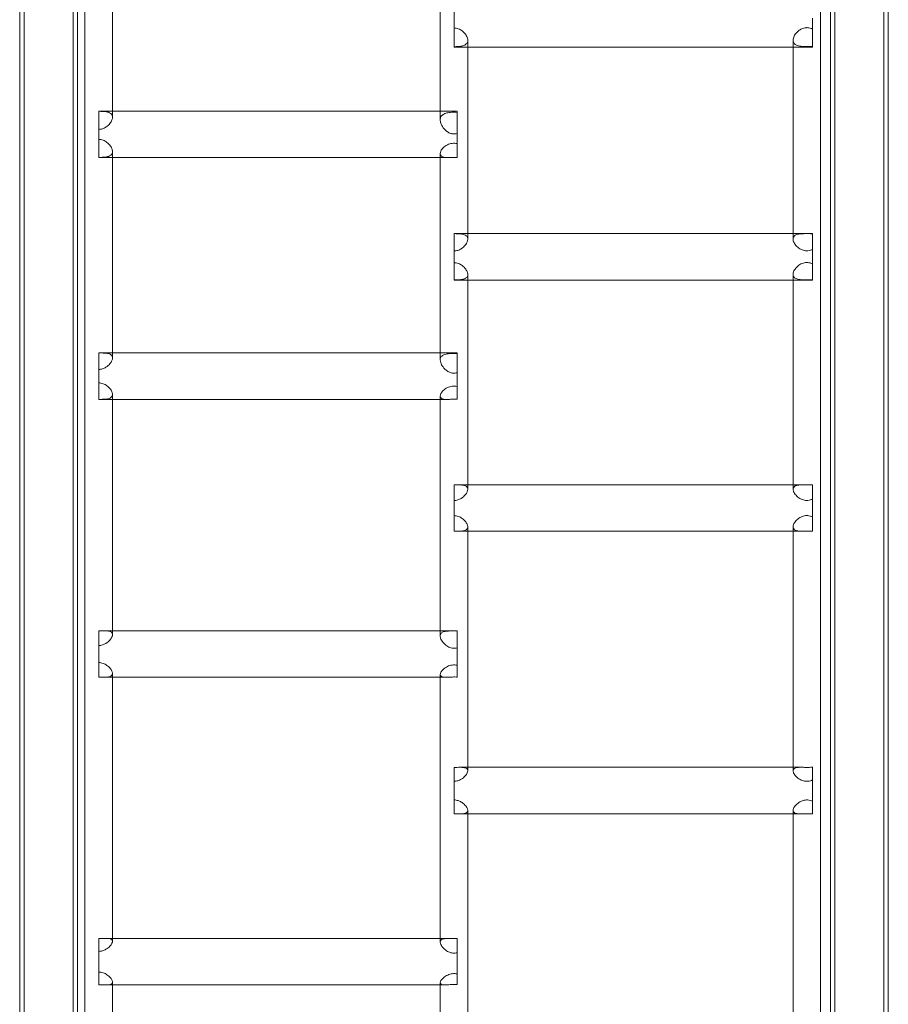
# Model space of a CAD drawing. Units: millimetres. Extents: x -1 to 19999, y -1 to 14499.
# Drawn here: x 10102 to 10732, y 5372 to 6086 of the extents above; entities that cross this region are included whole.
import ezdxf

# ---------------------------------------------------------------- set-up
doc = ezdxf.new("R2010")
doc.units = ezdxf.units.MM
doc.header["$MEASUREMENT"] = 0

msp = doc.modelspace()

# ---------------------------------------------------------------- linework, layer by layer
at = {"color": 0, "linetype": 'Continuous', "lineweight": 0}
for p, q in [((10105.59, 4701.48), (10105.59, 6554.48)), ((10141.09, 6554.48), (10141.09, 4701.48)), ((10693.59, 4701.48), (10693.59, 6554.48)), ((10729.09, 6554.48), (10729.09, 4701.48)), ((10102.34, 4701.48), (10102.34, 6482.57)), ((10144.34, 6482.57), (10144.34, 4701.48)), ((10732.34, 6225.07), (10732.34, 4701.48)), ((10690.34, 4730.08), (10690.34, 6199.54)), ((10417.34, 6066.4), (10417.34, 6086.21)), ((10677.34, 6087.41), (10677.34, 6066.4)), ((10677.34, 6066.4), (10417.34, 6066.4)), ((10159.65, 6019.78), (10159.65, 6019.93)), ((10169.65, 6019.93), (10159.65, 6019.93)), ((10407.34, 6019.93), (10169.65, 6019.93)), ((10419.65, 6019.93), (10407.34, 6019.93)), ((10419.65, 6019.93), (10419.65, 6019.03)), ((10159.65, 5986.23), (10159.65, 6006.69)), ((10419.65, 6003.71), (10419.65, 5986.25)), ((10413.32, 5986.23), (10159.65, 5986.23)), ((10417.34, 5931.06), (10417.34, 5931.14)), ((10427.34, 5931.14), (10417.34, 5931.14)), ((10663.25, 5931.14), (10427.34, 5931.14)), ((10677.34, 5931.14), (10663.25, 5931.14)), ((10677.34, 5931.14), (10677.34, 5930.95)), ((10677.34, 5919.6), (10677.34, 5897.44)), ((10417.34, 5897.44), (10417.34, 5918.5)), ((10677.34, 5897.44), (10417.34, 5897.44)), ((10159.65, 5844.56), (10159.65, 5844.59)), ((10169.65, 5844.59), (10159.65, 5844.59)), ((10407.34, 5844.59), (10169.65, 5844.59)), ((10419.65, 5844.59), (10407.34, 5844.59)), ((10419.65, 5844.59), (10419.65, 5844.18)), ((10159.65, 5810.89), (10159.65, 5832.59)), ((10419.65, 5830.25), (10419.65, 5810.95)), ((10412.23, 5810.89), (10159.65, 5810.89)), ((10417.34, 5748.96), (10417.34, 5748.96)), ((10427.34, 5748.96), (10417.34, 5748.96)), ((10663.25, 5748.96), (10427.34, 5748.96)), ((10677.34, 5748.96), (10663.25, 5748.96)), ((10677.34, 5748.96), (10677.34, 5748.91)), ((10417.34, 5715.26), (10417.34, 5737.56)), ((10677.34, 5738.56), (10677.34, 5715.26)), ((10677.34, 5715.26), (10417.34, 5715.26)), ((10169.65, 5643.12), (10162.26, 5643.12)), ((10407.34, 5643.12), (10169.65, 5643.12)), ((10419.65, 5643.12), (10407.34, 5643.12)), ((10419.65, 5643.12), (10419.65, 5643.02)), ((10159.65, 5609.42), (10159.65, 5632.42)), ((10419.65, 5630.76), (10419.65, 5609.56)), ((10411.26, 5609.42), (10162.49, 5609.42)), ((10427.34, 5544.11), (10421.45, 5544.11)), ((10663.25, 5544.11), (10427.34, 5544.11)), ((10669.19, 5544.11), (10663.25, 5544.11)), ((10677.34, 5544.11), (10677.31, 5544.11)), ((10677.34, 5544.11), (10677.34, 5544.11)), ((10417.34, 5510.45), (10417.34, 5533.98)), ((10677.34, 5534.87), (10677.34, 5510.41)), ((10668.92, 5510.41), (10421.6, 5510.41)), ((10169.65, 5420.03), (10165.12, 5420.03)), ((10407.34, 5420.03), (10169.65, 5420.03)), ((10414.32, 5420.03), (10407.34, 5420.03)), ((10159.65, 5386.44), (10159.65, 5410.66)), ((10419.65, 5409.69), (10419.65, 5386.59)), ((10410.39, 5386.33), (10165.23, 5386.33))]:
    msp.add_line(p, q, dxfattribs=at)
for points, knots in [([(10149.65, 4744.3), (10149.65, 4747.52), (10149.65, 4750.74), (10149.65, 4763.6), (10149.65, 4773.24), (10149.65, 4798.64), (10149.65, 4814.39), (10149.65, 4845.8), (10149.65, 4861.47), (10149.65, 4892.73), (10149.65, 4908.32), (10149.65, 4939.42), (10149.65, 4954.92), (10149.65, 4985.84), (10149.65, 5001.25), (10149.65, 5031.99), (10149.65, 5047.31), (10149.65, 5077.85), (10149.65, 5093.08), (10149.65, 5123.42), (10149.65, 5138.55), (10149.65, 5168.69), (10149.65, 5183.7), (10149.65, 5213.63), (10149.65, 5228.53), (10149.65, 5258.24), (10149.65, 5273.03), (10149.65, 5302.5), (10149.65, 5317.18), (10149.65, 5346.41), (10149.65, 5360.97), (10149.65, 5389.95), (10149.65, 5404.38), (10149.65, 5433.12), (10149.65, 5447.42), (10149.65, 5475.89), (10149.65, 5490.06), (10149.65, 5518.26), (10149.65, 5532.29), (10149.65, 5560.22), (10149.65, 5574.11), (10149.65, 5601.75), (10149.65, 5615.5), (10149.65, 5642.86), (10149.65, 5656.46), (10149.65, 5683.51), (10149.65, 5696.96), (10149.65, 5723.71), (10149.65, 5737.01), (10149.65, 5763.44), (10149.65, 5776.58), (10149.65, 5802.7), (10149.65, 5815.67), (10149.65, 5841.46), (10149.65, 5854.27), (10149.65, 5879.73), (10149.65, 5892.37), (10149.65, 5917.49), (10149.65, 5929.96), (10149.65, 5954.73), (10149.65, 5967.03), (10149.65, 5991.45), (10149.65, 6003.57), (10149.65, 6027.62), (10149.65, 6039.56), (10149.65, 6063.25), (10149.65, 6075.01), (10149.65, 6098.33), (10149.65, 6109.89), (10149.65, 6132.83), (10149.65, 6144.21), (10149.65, 6166.76), (10149.65, 6177.95), (10149.65, 6200.11), (10149.65, 6211.1), (10149.65, 6232.87), (10149.65, 6243.65), (10149.65, 6265.02), (10149.65, 6275.6), (10149.65, 6296.57), (10149.65, 6306.94), (10149.65, 6327.49), (10149.65, 6337.66), (10149.65, 6357.79), (10149.65, 6367.75), (10149.65, 6387.45), (10149.65, 6397.2), (10149.65, 6416.48), (10149.65, 6426.01), (10149.65, 6444.85), (10149.65, 6454.16), (10149.65, 6469.82), (10149.65, 6476.22), (10149.65, 6482.57)], [0, 0, 0, 0, 10.000014, 10.000014, 40.000382, 40.000382, 89.220037, 89.220037, 138.439012, 138.439012, 187.657986, 187.657986, 236.876961, 236.876961, 286.095935, 286.095935, 335.31491, 335.31491, 384.533884, 384.533884, 433.752859, 433.752859, 482.971833, 482.971833, 532.190808, 532.190808, 581.409782, 581.409782, 630.628757, 630.628757, 679.847731, 679.847731, 729.066705, 729.066705, 778.28568, 778.28568, 827.504654, 827.504654, 876.723629, 876.723629, 925.942603, 925.942603, 975.161578, 975.161578, 1024.380552, 1024.380552, 1073.599527, 1073.599527, 1122.818501, 1122.818501, 1172.037476, 1172.037476, 1221.25645, 1221.25645, 1270.475425, 1270.475425, 1319.694399, 1319.694399, 1368.913374, 1368.913374, 1418.132348, 1418.132348, 1467.351323, 1467.351323, 1516.570297, 1516.570297, 1565.789272, 1565.789272, 1615.008246, 1615.008246, 1664.22722, 1664.22722, 1713.446195, 1713.446195, 1762.665169, 1762.665169, 1811.884144, 1811.884144, 1861.103118, 1861.103118, 1910.322093, 1910.322093, 1959.541067, 1959.541067, 2008.760042, 2008.760042, 2057.979016, 2057.979016, 2107.197991, 2107.197991, 2156.416965, 2156.416965, 2190.94894, 2190.94894, 2190.94894, 2190.94894]), ([(10683.25, 6195.08), (10683.25, 6184.22), (10683.25, 6173.26), (10683.25, 6150.99), (10683.25, 6139.68), (10683.25, 6116.88), (10683.25, 6105.38), (10683.25, 6082.19), (10683.25, 6070.5), (10683.25, 6046.94), (10683.25, 6035.07), (10683.25, 6011.14), (10683.25, 5999.08), (10683.25, 5974.79), (10683.25, 5962.56), (10683.25, 5937.91), (10683.25, 5925.5), (10683.25, 5900.5), (10683.25, 5887.92), (10683.25, 5862.58), (10683.25, 5849.83), (10683.25, 5824.16), (10683.25, 5811.24), (10683.25, 5785.23), (10683.25, 5772.15), (10683.25, 5745.83), (10683.25, 5732.59), (10683.25, 5705.95), (10683.25, 5692.55), (10683.25, 5665.61), (10683.25, 5652.06), (10683.25, 5624.81), (10683.25, 5611.11), (10683.25, 5583.57), (10683.25, 5569.73), (10683.25, 5541.9), (10683.25, 5527.92), (10683.25, 5499.81), (10683.25, 5485.69), (10683.25, 5457.31), (10683.25, 5443.05), (10683.25, 5414.41), (10683.25, 5400.03), (10683.25, 5371.13), (10683.25, 5356.62), (10683.25, 5327.47), (10683.25, 5312.83), (10683.25, 5283.45), (10683.25, 5268.69), (10683.25, 5239.07), (10683.25, 5224.2), (10683.25, 5194.36), (10683.25, 5179.38), (10683.25, 5149.31), (10683.25, 5134.23), (10683.25, 5103.95), (10683.25, 5088.77), (10683.25, 5058.29), (10683.25, 5043), (10683.25, 5012.33), (10683.25, 4996.95), (10683.25, 4966.1), (10683.25, 4950.62), (10683.25, 4919.59), (10683.25, 4904.03), (10683.25, 4872.83), (10683.25, 4857.19), (10683.25, 4825.82), (10683.25, 4810.1), (10683.25, 4777.71), (10683.25, 4761.03), (10683.25, 4744.31)], [582.090297, 582.090297, 582.090297, 582.090297, 630.628757, 630.628757, 679.847731, 679.847731, 729.066705, 729.066705, 778.28568, 778.28568, 827.504654, 827.504654, 876.723629, 876.723629, 925.942603, 925.942603, 975.161578, 975.161578, 1024.380552, 1024.380552, 1073.599527, 1073.599527, 1122.818501, 1122.818501, 1172.037476, 1172.037476, 1221.25645, 1221.25645, 1270.475425, 1270.475425, 1319.694399, 1319.694399, 1368.913374, 1368.913374, 1418.132348, 1418.132348, 1467.351323, 1467.351323, 1516.570297, 1516.570297, 1565.789272, 1565.789272, 1615.008246, 1615.008246, 1664.22722, 1664.22722, 1713.446195, 1713.446195, 1762.665169, 1762.665169, 1811.884144, 1811.884144, 1861.103118, 1861.103118, 1910.322093, 1910.322093, 1959.541067, 1959.541067, 2008.760042, 2008.760042, 2057.979016, 2057.979016, 2107.197991, 2107.197991, 2156.416965, 2156.416965, 2205.63594, 2205.63594, 2254.854914, 2254.854914, 2306.821603, 2306.821603, 2306.821603, 2306.821603]), ([(10169.65, 6154.9), (10169.65, 6154.39), (10169.65, 6153.88), (10169.65, 6146.48), (10169.65, 6139.56), (10169.65, 6121.2), (10169.65, 6109.7), (10169.65, 6086.5), (10169.65, 6074.81), (10169.65, 6051.24), (10169.65, 6039.36), (10169.65, 6023.43), (10169.65, 6019.45), (10169.65, 6015.47)], [7.760128, 7.760128, 7.760128, 7.760128, 10.000014, 10.000014, 40.000382, 40.000382, 89.220037, 89.220037, 138.439012, 138.439012, 187.657986, 187.657986, 203.965175, 203.965175, 203.965175, 203.965175]), ([(10407.34, 6013.58), (10407.34, 6016.02), (10407.34, 6018.45), (10407.34, 6028.18), (10407.34, 6035.45), (10407.34, 6054.54), (10407.34, 6066.3), (10407.34, 6089.65), (10407.34, 6101.23), (10407.34, 6124.21), (10407.34, 6135.6), (10407.34, 6149.57), (10407.34, 6152.24), (10407.34, 6154.9)], [0, 0, 0, 0, 10.000014, 10.000014, 40.000382, 40.000382, 89.220037, 89.220037, 138.439012, 138.439012, 187.657986, 187.657986, 199.322587, 199.322587, 199.322587, 199.322587]), ([(10417.34, 6066.64), (10418.46, 6066.64), (10419.55, 6066.67), (10421.75, 6066.85), (10422.82, 6067.01), (10424.77, 6067.57), (10425.62, 6067.99), (10426.77, 6069.09), (10427.12, 6069.72), (10427.4, 6071.17), (10427.35, 6071.95), (10426.87, 6073.63), (10426.44, 6074.51), (10425.18, 6076.35), (10424.31, 6077.28), (10422.45, 6078.71), (10421.5, 6079.26), (10419.47, 6080.01), (10418.42, 6080.22), (10417.34, 6080.22)], [0, 0, 0, 0, 3.35388, 3.35388, 7.116216, 7.116216, 11.217301, 11.217301, 14.705484, 14.705484, 17.946798, 17.946798, 21.319327, 21.319327, 25.234823, 25.234823, 28.520295, 28.520295, 31.755821, 31.755821, 31.755821, 31.755821]), ([(10677.34, 6079.43), (10676.27, 6079.97), (10675.12, 6080.32), (10673.69, 6080.43), (10673.47, 6080.44), (10673.12, 6080.44), (10673, 6080.43), (10672.76, 6080.42), (10672.63, 6080.42), (10672.26, 6080.38), (10672.02, 6080.35), (10671.28, 6080.22), (10670.8, 6080.1), (10669.38, 6079.6), (10668.48, 6079.12), (10666.55, 6077.74), (10665.59, 6076.76), (10664.2, 6074.79), (10663.72, 6073.83), (10663.32, 6072.37), (10663.25, 6071.86), (10663.25, 6071.38)], [0, 0, 0, 0, 3.598226, 3.598226, 4.271404, 4.271404, 4.635949, 4.635949, 5.006337, 5.006337, 5.747007, 5.747007, 7.238938, 7.238938, 10.271523, 10.271523, 14.422666, 14.422666, 18.055141, 18.055141, 20.087108, 20.087108, 20.087108, 20.087108]), ([(10663.25, 6071.38), (10663.25, 6071.09), (10663.27, 6070.8), (10663.48, 6069.82), (10663.81, 6069.22), (10664.85, 6068.16), (10665.6, 6067.75), (10667.48, 6067.11), (10668.65, 6066.92), (10671.03, 6066.71), (10672.19, 6066.67), (10674.06, 6066.68), (10674.74, 6066.7), (10676.07, 6066.76), (10676.72, 6066.81), (10677.34, 6066.89)], [20.087108, 20.087108, 20.087108, 20.087108, 21.347103, 21.347103, 24.607642, 24.607642, 28.318069, 28.318069, 32.440227, 32.440227, 35.977969, 35.977969, 38.021138, 38.021138, 40.085741, 40.085741, 40.085741, 40.085741]), ([(10427.34, 6066.4), (10427.34, 6065.64), (10427.34, 6064.87), (10427.34, 6056.95), (10427.34, 6049.75), (10427.34, 6030.66), (10427.34, 6018.71), (10427.34, 5994.62), (10427.34, 5982.48), (10427.34, 5958.04), (10427.34, 5945.72), (10427.34, 5931.25), (10427.34, 5929.17), (10427.34, 5927.08)], [6.795707, 6.795707, 6.795707, 6.795707, 10.000014, 10.000014, 40.000382, 40.000382, 89.220037, 89.220037, 138.439012, 138.439012, 187.657986, 187.657986, 195.905827, 195.905827, 195.905827, 195.905827]), ([(10663.25, 5927.16), (10663.25, 5929.69), (10663.25, 5932.21), (10663.25, 5942.29), (10663.25, 5949.81), (10663.25, 5969.59), (10663.25, 5981.79), (10663.25, 6006.01), (10663.25, 6018.04), (10663.25, 6041.89), (10663.25, 6053.73), (10663.25, 6065.79), (10663.25, 6066.09), (10663.25, 6066.4)], [0, 0, 0, 0, 10.000014, 10.000014, 40.000382, 40.000382, 89.220037, 89.220037, 138.439012, 138.439012, 187.657986, 187.657986, 188.947224, 188.947224, 188.947224, 188.947224]), ([(10159.65, 6019.78), (10159.89, 6019.78), (10160.14, 6019.78), (10161.5, 6019.76), (10162.58, 6019.72), (10164.76, 6019.52), (10165.81, 6019.34), (10167.62, 6018.73), (10168.36, 6018.29), (10169.32, 6017.16), (10169.58, 6016.53), (10169.64, 6015.68), (10169.65, 6015.57), (10169.65, 6015.47)], [0, 0, 0, 0, 0.738599, 0.738599, 4.110658, 4.110658, 8.011208, 8.011208, 11.990407, 11.990407, 15.396972, 15.396972, 15.873319, 15.873319, 15.873319, 15.873319]), ([(10407.34, 6013.58), (10407.34, 6013.73), (10407.34, 6013.88), (10407.42, 6014.85), (10407.67, 6015.57), (10408.54, 6016.85), (10409.16, 6017.37), (10410.81, 6018.26), (10411.87, 6018.57), (10413.55, 6018.87), (10414.08, 6018.95), (10415.44, 6019.08), (10416.28, 6019.12), (10417.98, 6019.13), (10418.82, 6019.1), (10419.65, 6019.03)], [18.17109, 18.17109, 18.17109, 18.17109, 18.73043, 18.73043, 21.763971, 21.763971, 24.999463, 24.999463, 28.689266, 28.689266, 30.294933, 30.294933, 32.696923, 32.696923, 35.097788, 35.097788, 35.097788, 35.097788]), ([(10169.65, 6015.47), (10169.65, 6014.85), (10169.51, 6014.18), (10168.93, 6012.63), (10168.42, 6011.75), (10166.98, 6009.95), (10166.01, 6009.05), (10164.13, 6007.82), (10163.28, 6007.41), (10161.5, 6006.84), (10160.58, 6006.69), (10159.65, 6006.69)], [15.873319, 15.873319, 15.873319, 15.873319, 18.618939, 18.618939, 22.071428, 22.071428, 26.093267, 26.093267, 28.935107, 28.935107, 31.736965, 31.736965, 31.736965, 31.736965]), ([(10419.65, 6003.71), (10419.44, 6003.64), (10419.23, 6003.58), (10418.47, 6003.4), (10417.91, 6003.33), (10417.23, 6003.33), (10417.13, 6003.34), (10416.92, 6003.34), (10416.82, 6003.35), (10416.5, 6003.38), (10416.3, 6003.41), (10415.67, 6003.51), (10415.26, 6003.62), (10414.04, 6004.05), (10413.26, 6004.46), (10411.42, 6005.74), (10410.39, 6006.75), (10408.74, 6008.95), (10408.12, 6010.11), (10407.48, 6012.06), (10407.34, 6012.84), (10407.34, 6013.58)], [0, 0, 0, 0, 0.648793, 0.648793, 2.355489, 2.355489, 2.666992, 2.666992, 2.980153, 2.980153, 3.608166, 3.608166, 4.879566, 4.879566, 7.500342, 7.500342, 11.607995, 11.607995, 15.490772, 15.490772, 18.17109, 18.17109, 18.17109, 18.17109]), ([(10159.65, 5986.37), (10160.76, 5986.37), (10161.86, 5986.39), (10164.06, 5986.54), (10165.13, 5986.67), (10167.08, 5987.16), (10167.93, 5987.54), (10169.08, 5988.57), (10169.43, 5989.16), (10169.71, 5990.55), (10169.66, 5991.29), (10169.18, 5992.92), (10168.75, 5993.78), (10167.49, 5995.58), (10166.62, 5996.49), (10164.76, 5997.91), (10163.81, 5998.45), (10161.78, 5999.2), (10160.72, 5999.4), (10159.65, 5999.4)], [0, 0, 0, 0, 3.35388, 3.35388, 7.116216, 7.116216, 11.217301, 11.217301, 14.705484, 14.705484, 17.946798, 17.946798, 21.319327, 21.319327, 25.234823, 25.234823, 28.520295, 28.520295, 31.755821, 31.755821, 31.755821, 31.755821]), ([(10419.65, 5996.36), (10418.47, 5996.63), (10417.26, 5996.7), (10414.83, 5996.39), (10413.65, 5996.01), (10411.41, 5994.9), (10410.38, 5994.14), (10408.79, 5992.54), (10408.2, 5991.73), (10407.5, 5990.27), (10407.34, 5989.64), (10407.34, 5989.08)], [0, 0, 0, 0, 3.636372, 3.636372, 7.35023, 7.35023, 11.344789, 11.344789, 14.952013, 14.952013, 18.010152, 18.010152, 18.010152, 18.010152]), ([(10169.65, 5986.23), (10169.65, 5985.22), (10169.65, 5984.22), (10169.65, 5975.78), (10169.65, 5968.32), (10169.65, 5948.53), (10169.65, 5936.14), (10169.65, 5911.2), (10169.65, 5898.64), (10169.65, 5873.35), (10169.65, 5860.62), (10169.65, 5845.53), (10169.65, 5843.25), (10169.65, 5840.96)], [5.935264, 5.935264, 5.935264, 5.935264, 10.000014, 10.000014, 40.000382, 40.000382, 89.220037, 89.220037, 138.439012, 138.439012, 187.657986, 187.657986, 196.418804, 196.418804, 196.418804, 196.418804]), ([(10407.34, 5989.08), (10407.34, 5989.03), (10407.34, 5988.98), (10407.37, 5988.32), (10407.6, 5987.83), (10408.42, 5986.98), (10409.08, 5986.68), (10410.85, 5986.28), (10412.02, 5986.23), (10413.3, 5986.23), (10413.31, 5986.23), (10413.32, 5986.23)], [18.010152, 18.010152, 18.010152, 18.010152, 18.281006, 18.281006, 21.629651, 21.629651, 25.534999, 25.534999, 30.25644, 30.25644, 30.287087, 30.287087, 30.287087, 30.287087]), ([(10407.34, 5839.53), (10407.34, 5842.13), (10407.34, 5844.74), (10407.34, 5855.13), (10407.34, 5862.89), (10407.34, 5883.31), (10407.34, 5895.91), (10407.34, 5920.94), (10407.34, 5933.37), (10407.34, 5958.05), (10407.34, 5970.31), (10407.34, 5983.73), (10407.34, 5984.98), (10407.34, 5986.23)], [0, 0, 0, 0, 10.000014, 10.000014, 40.000382, 40.000382, 89.220037, 89.220037, 138.439012, 138.439012, 187.657986, 187.657986, 192.729346, 192.729346, 192.729346, 192.729346]), ([(10413.32, 5986.23), (10414.28, 5986.23), (10415.32, 5986.25), (10416.96, 5986.27), (10417.5, 5986.27), (10418.59, 5986.26), (10419.12, 5986.25), (10419.65, 5986.25)], [30.287087, 30.287087, 30.287087, 30.287087, 33.829167, 33.829167, 35.564909, 35.564909, 37.316267, 37.316267, 37.316267, 37.316267]), ([(10417.34, 5931.06), (10417.58, 5931.06), (10417.83, 5931.06), (10419.19, 5931.05), (10420.27, 5931.02), (10422.45, 5930.86), (10423.5, 5930.7), (10425.31, 5930.16), (10426.05, 5929.76), (10427.01, 5928.7), (10427.27, 5928.1), (10427.33, 5927.29), (10427.34, 5927.19), (10427.34, 5927.08)], [0, 0, 0, 0, 0.738599, 0.738599, 4.110658, 4.110658, 8.011208, 8.011208, 11.990407, 11.990407, 15.396972, 15.396972, 15.873319, 15.873319, 15.873319, 15.873319]), ([(10427.34, 5927.08), (10427.34, 5926.49), (10427.2, 5925.85), (10426.62, 5924.34), (10426.11, 5923.48), (10424.67, 5921.72), (10423.7, 5920.83), (10421.82, 5919.62), (10420.97, 5919.21), (10419.19, 5918.65), (10418.27, 5918.5), (10417.34, 5918.5)], [15.873319, 15.873319, 15.873319, 15.873319, 18.618939, 18.618939, 22.071428, 22.071428, 26.093267, 26.093267, 28.935107, 28.935107, 31.736965, 31.736965, 31.736965, 31.736965]), ([(10663.25, 5927.16), (10663.25, 5927.62), (10663.33, 5928.04), (10663.74, 5929.02), (10664.18, 5929.49), (10665.46, 5930.29), (10666.34, 5930.56), (10668.4, 5930.92), (10669.58, 5931), (10671.95, 5931.07), (10673.08, 5931.08), (10675.31, 5931.06), (10676.36, 5931.03), (10677.34, 5930.95)], [20.090222, 20.090222, 20.090222, 20.090222, 22.23186, 22.23186, 25.613357, 25.613357, 29.548452, 29.548452, 33.512195, 33.512195, 36.932208, 36.932208, 40.230235, 40.230235, 40.230235, 40.230235]), ([(10677.34, 5919.6), (10677.1, 5919.49), (10676.86, 5919.38), (10675.52, 5918.86), (10674.37, 5918.63), (10672.06, 5918.65), (10670.96, 5918.87), (10668.75, 5919.72), (10667.68, 5920.38), (10665.75, 5921.99), (10664.91, 5922.96), (10663.78, 5924.8), (10663.44, 5925.64), (10663.27, 5926.69), (10663.25, 5926.93), (10663.25, 5927.16)], [0, 0, 0, 0, 0.789071, 0.789071, 4.336418, 4.336418, 7.701618, 7.701618, 11.476769, 11.476769, 15.53961, 15.53961, 19.001913, 19.001913, 20.090222, 20.090222, 20.090222, 20.090222]), ([(10417.34, 5897.51), (10418.46, 5897.51), (10419.55, 5897.53), (10421.75, 5897.64), (10422.82, 5897.75), (10424.77, 5898.18), (10425.62, 5898.52), (10426.77, 5899.48), (10427.12, 5900.03), (10427.4, 5901.35), (10427.35, 5902.07), (10426.87, 5903.65), (10426.44, 5904.48), (10425.18, 5906.24), (10424.31, 5907.14), (10422.45, 5908.53), (10421.5, 5909.07), (10419.47, 5909.81), (10418.42, 5910.01), (10417.34, 5910.01)], [0, 0, 0, 0, 3.35388, 3.35388, 7.116216, 7.116216, 11.217301, 11.217301, 14.705484, 14.705484, 17.946798, 17.946798, 21.319327, 21.319327, 25.234823, 25.234823, 28.520295, 28.520295, 31.755821, 31.755821, 31.755821, 31.755821]), ([(10677.34, 5909.16), (10676.27, 5909.69), (10675.11, 5910.03), (10672.8, 5910.2), (10671.71, 5910.07), (10669.5, 5909.4), (10668.43, 5908.84), (10666.38, 5907.36), (10665.44, 5906.4), (10664.1, 5904.51), (10663.65, 5903.61), (10663.3, 5902.32), (10663.25, 5901.9), (10663.25, 5901.51)], [0, 0, 0, 0, 3.605714, 3.605714, 6.929834, 6.929834, 10.536011, 10.536011, 14.704232, 14.704232, 18.300872, 18.300872, 20.126679, 20.126679, 20.126679, 20.126679]), ([(10427.34, 5897.44), (10427.34, 5896.22), (10427.34, 5895), (10427.34, 5886.11), (10427.34, 5878.4), (10427.34, 5857.99), (10427.34, 5845.22), (10427.34, 5819.51), (10427.34, 5806.57), (10427.34, 5780.54), (10427.34, 5767.44), (10427.34, 5751.42), (10427.34, 5748.57), (10427.34, 5745.71)], [5.218467, 5.218467, 5.218467, 5.218467, 10.000014, 10.000014, 40.000382, 40.000382, 89.220037, 89.220037, 138.439012, 138.439012, 187.657986, 187.657986, 198.289956, 198.289956, 198.289956, 198.289956]), ([(10663.25, 5901.51), (10663.25, 5901.19), (10663.28, 5900.9), (10663.53, 5899.98), (10663.88, 5899.46), (10664.97, 5898.57), (10665.75, 5898.25), (10667.67, 5897.78), (10668.85, 5897.66), (10671.23, 5897.54), (10672.38, 5897.52), (10674.21, 5897.53), (10674.86, 5897.54), (10676.13, 5897.58), (10676.75, 5897.61), (10677.34, 5897.66)], [20.126679, 20.126679, 20.126679, 20.126679, 21.578257, 21.578257, 24.863359, 24.863359, 28.623862, 28.623862, 32.72537, 32.72537, 36.240758, 36.240758, 38.196783, 38.196783, 40.173801, 40.173801, 40.173801, 40.173801]), ([(10663.25, 5745.74), (10663.25, 5748.43), (10663.25, 5751.11), (10663.25, 5761.82), (10663.25, 5769.83), (10663.25, 5790.89), (10663.25, 5803.9), (10663.25, 5829.74), (10663.25, 5842.58), (10663.25, 5868.09), (10663.25, 5880.77), (10663.25, 5894.72), (10663.25, 5896.08), (10663.25, 5897.44)], [0, 0, 0, 0, 10.000014, 10.000014, 40.000382, 40.000382, 89.220037, 89.220037, 138.439012, 138.439012, 187.657986, 187.657986, 192.984638, 192.984638, 192.984638, 192.984638]), ([(10159.65, 5844.56), (10159.89, 5844.56), (10160.14, 5844.56), (10161.5, 5844.56), (10162.58, 5844.54), (10164.76, 5844.42), (10165.81, 5844.3), (10167.62, 5843.83), (10168.36, 5843.47), (10169.32, 5842.49), (10169.58, 5841.93), (10169.64, 5841.15), (10169.65, 5841.06), (10169.65, 5840.96)], [0, 0, 0, 0, 0.738599, 0.738599, 4.110658, 4.110658, 8.011208, 8.011208, 11.990407, 11.990407, 15.396972, 15.396972, 15.873319, 15.873319, 15.873319, 15.873319]), ([(10169.65, 5840.96), (10169.65, 5840.39), (10169.51, 5839.78), (10168.93, 5838.32), (10168.42, 5837.49), (10166.98, 5835.76), (10166.01, 5834.89), (10164.13, 5833.7), (10163.28, 5833.29), (10161.5, 5832.74), (10160.58, 5832.59), (10159.65, 5832.59)], [15.873319, 15.873319, 15.873319, 15.873319, 18.618939, 18.618939, 22.071428, 22.071428, 26.093267, 26.093267, 28.935107, 28.935107, 31.736965, 31.736965, 31.736965, 31.736965]), ([(10407.34, 5839.53), (10407.34, 5839.7), (10407.35, 5839.87), (10407.45, 5840.77), (10407.71, 5841.4), (10408.61, 5842.5), (10409.26, 5842.94), (10410.96, 5843.64), (10412.04, 5843.87), (10414.23, 5844.14), (10415.29, 5844.2), (10417.49, 5844.25), (10418.58, 5844.24), (10419.65, 5844.18)], [18.149667, 18.149667, 18.149667, 18.149667, 18.848387, 18.848387, 21.908194, 21.908194, 25.21866, 25.21866, 28.994691, 28.994691, 32.136034, 32.136034, 35.270113, 35.270113, 35.270113, 35.270113]), ([(10419.65, 5830.25), (10419.43, 5830.18), (10419.22, 5830.12), (10418.45, 5829.95), (10417.9, 5829.89), (10417.23, 5829.89), (10417.12, 5829.89), (10416.91, 5829.9), (10416.8, 5829.91), (10416.47, 5829.94), (10416.26, 5829.97), (10415.61, 5830.08), (10415.18, 5830.19), (10413.92, 5830.63), (10413.11, 5831.05), (10411.25, 5832.33), (10410.23, 5833.32), (10408.63, 5835.42), (10408.04, 5836.49), (10407.46, 5838.23), (10407.34, 5838.9), (10407.34, 5839.53)], [0, 0, 0, 0, 0.670233, 0.670233, 2.352011, 2.352011, 2.675438, 2.675438, 3.000909, 3.000909, 3.653294, 3.653294, 4.972678, 4.972678, 7.684344, 7.684344, 11.813268, 11.813268, 15.621305, 15.621305, 18.149667, 18.149667, 18.149667, 18.149667]), ([(10159.65, 5810.92), (10160.76, 5810.92), (10161.86, 5810.92), (10164.06, 5811), (10165.13, 5811.08), (10167.08, 5811.44), (10167.93, 5811.75), (10169.08, 5812.62), (10169.43, 5813.14), (10169.71, 5814.39), (10169.66, 5815.07), (10169.18, 5816.59), (10168.75, 5817.4), (10167.49, 5819.11), (10166.62, 5819.99), (10164.76, 5821.36), (10163.81, 5821.89), (10161.78, 5822.62), (10160.72, 5822.82), (10159.65, 5822.82)], [0, 0, 0, 0, 3.35388, 3.35388, 7.116216, 7.116216, 11.217301, 11.217301, 14.705484, 14.705484, 17.946798, 17.946798, 21.319327, 21.319327, 25.234823, 25.234823, 28.520295, 28.520295, 31.755821, 31.755821, 31.755821, 31.755821]), ([(10419.65, 5820.3), (10418.47, 5820.57), (10417.25, 5820.64), (10414.83, 5820.33), (10413.66, 5819.96), (10411.44, 5818.87), (10410.41, 5818.13), (10408.8, 5816.58), (10408.21, 5815.8), (10407.5, 5814.41), (10407.34, 5813.81), (10407.34, 5813.29)], [0, 0, 0, 0, 3.656751, 3.656751, 7.329141, 7.329141, 11.328108, 11.328108, 14.965339, 14.965339, 18.032385, 18.032385, 18.032385, 18.032385]), ([(10407.34, 5813.29), (10407.34, 5813.25), (10407.34, 5813.2), (10407.37, 5812.6), (10407.59, 5812.16), (10408.41, 5811.43), (10409.06, 5811.18), (10410.55, 5810.93), (10411.36, 5810.89), (10412.23, 5810.89)], [18.032385, 18.032385, 18.032385, 18.032385, 18.302356, 18.302356, 21.621057, 21.621057, 25.453635, 25.453635, 28.8295, 28.8295, 28.8295, 28.8295]), ([(10169.65, 5810.89), (10169.65, 5809.45), (10169.65, 5808), (10169.65, 5798.64), (10169.65, 5790.7), (10169.65, 5769.63), (10169.65, 5756.47), (10169.65, 5729.98), (10169.65, 5716.65), (10169.65, 5689.85), (10169.65, 5676.37), (10169.65, 5655.33), (10169.65, 5647.83), (10169.65, 5640.3)], [4.523989, 4.523989, 4.523989, 4.523989, 10.000014, 10.000014, 40.000382, 40.000382, 89.220037, 89.220037, 138.439012, 138.439012, 187.657986, 187.657986, 214.838267, 214.838267, 214.838267, 214.838267]), ([(10407.34, 5639.32), (10407.34, 5642.08), (10407.34, 5644.85), (10407.34, 5655.89), (10407.34, 5664.14), (10407.34, 5685.87), (10407.34, 5699.29), (10407.34, 5725.97), (10407.34, 5739.23), (10407.34, 5765.6), (10407.34, 5778.71), (10407.34, 5798.14), (10407.34, 5804.53), (10407.34, 5810.89)], [0, 0, 0, 0, 10.000014, 10.000014, 40.000382, 40.000382, 89.220037, 89.220037, 138.439012, 138.439012, 187.657986, 187.657986, 211.861656, 211.861656, 211.861656, 211.861656]), ([(10412.23, 5810.89), (10412.55, 5810.89), (10412.88, 5810.9), (10414.19, 5810.92), (10415.26, 5810.97), (10416.92, 5810.99), (10417.47, 5810.99), (10418.57, 5810.98), (10419.12, 5810.97), (10419.65, 5810.95)], [28.8295, 28.8295, 28.8295, 28.8295, 30.047978, 30.047978, 33.617317, 33.617317, 35.356053, 35.356053, 37.107956, 37.107956, 37.107956, 37.107956]), ([(10417.34, 5748.96), (10417.58, 5748.96), (10417.83, 5748.96), (10419.19, 5748.96), (10420.27, 5748.95), (10422.45, 5748.87), (10423.5, 5748.78), (10425.31, 5748.38), (10426.05, 5748.06), (10427.01, 5747.16), (10427.27, 5746.63), (10427.33, 5745.9), (10427.34, 5745.8), (10427.34, 5745.71)], [0, 0, 0, 0, 0.738599, 0.738599, 4.110658, 4.110658, 8.011208, 8.011208, 11.990407, 11.990407, 15.396972, 15.396972, 15.873319, 15.873319, 15.873319, 15.873319]), ([(10663.25, 5745.74), (10663.25, 5746.16), (10663.33, 5746.53), (10663.73, 5747.4), (10664.17, 5747.8), (10665.44, 5748.46), (10666.32, 5748.66), (10668.38, 5748.9), (10669.56, 5748.94), (10671.93, 5748.96), (10673.06, 5748.96), (10675.3, 5748.96), (10676.36, 5748.95), (10677.34, 5748.91)], [20.099381, 20.099381, 20.099381, 20.099381, 22.222499, 22.222499, 25.596686, 25.596686, 29.518909, 29.518909, 33.488667, 33.488667, 36.91989, 36.91989, 40.225485, 40.225485, 40.225485, 40.225485]), ([(10427.34, 5745.71), (10427.34, 5745.17), (10427.2, 5744.58), (10426.62, 5743.18), (10426.11, 5742.36), (10424.67, 5740.68), (10423.7, 5739.83), (10421.82, 5738.66), (10420.97, 5738.25), (10419.19, 5737.7), (10418.27, 5737.56), (10417.34, 5737.56)], [15.873319, 15.873319, 15.873319, 15.873319, 18.618939, 18.618939, 22.071428, 22.071428, 26.093267, 26.093267, 28.935107, 28.935107, 31.736965, 31.736965, 31.736965, 31.736965]), ([(10677.34, 5738.56), (10677.1, 5738.45), (10676.86, 5738.35), (10675.53, 5737.84), (10674.38, 5737.61), (10672.07, 5737.62), (10670.98, 5737.84), (10668.77, 5738.66), (10667.7, 5739.31), (10665.77, 5740.86), (10664.92, 5741.79), (10663.79, 5743.53), (10663.45, 5744.33), (10663.27, 5745.3), (10663.25, 5745.53), (10663.25, 5745.74)], [0, 0, 0, 0, 0.787185, 0.787185, 4.325768, 4.325768, 7.679821, 7.679821, 11.447126, 11.447126, 15.522366, 15.522366, 18.991511, 18.991511, 20.099381, 20.099381, 20.099381, 20.099381]), ([(10417.34, 5715.27), (10418.46, 5715.27), (10419.55, 5715.27), (10421.75, 5715.31), (10422.82, 5715.37), (10424.77, 5715.67), (10425.62, 5715.93), (10426.77, 5716.73), (10427.12, 5717.21), (10427.4, 5718.39), (10427.35, 5719.04), (10426.87, 5720.5), (10426.44, 5721.29), (10425.18, 5722.95), (10424.31, 5723.82), (10422.45, 5725.16), (10421.5, 5725.68), (10419.47, 5726.41), (10418.42, 5726.6), (10417.34, 5726.6)], [0, 0, 0, 0, 3.35388, 3.35388, 7.116216, 7.116216, 11.217301, 11.217301, 14.705484, 14.705484, 17.946798, 17.946798, 21.319327, 21.319327, 25.234823, 25.234823, 28.520295, 28.520295, 31.755821, 31.755821, 31.755821, 31.755821]), ([(10677.34, 5725.7), (10676.26, 5726.21), (10675.11, 5726.54), (10672.79, 5726.71), (10671.69, 5726.58), (10669.48, 5725.92), (10668.4, 5725.38), (10666.36, 5723.94), (10665.42, 5723.02), (10664.09, 5721.24), (10663.64, 5720.4), (10663.3, 5719.21), (10663.25, 5718.84), (10663.25, 5718.49)], [0, 0, 0, 0, 3.613288, 3.613288, 6.948209, 6.948209, 10.564277, 10.564277, 14.728286, 14.728286, 18.315171, 18.315171, 20.116735, 20.116735, 20.116735, 20.116735]), ([(10427.34, 5715.26), (10427.34, 5713.62), (10427.34, 5711.98), (10427.34, 5702.2), (10427.34, 5694.03), (10427.34, 5672.39), (10427.34, 5658.87), (10427.34, 5631.68), (10427.34, 5618.01), (10427.34, 5590.52), (10427.34, 5576.7), (10427.34, 5555.77), (10427.34, 5548.7), (10427.34, 5541.62)], [3.937199, 3.937199, 3.937199, 3.937199, 10.000014, 10.000014, 40.000382, 40.000382, 89.220037, 89.220037, 138.439012, 138.439012, 187.657986, 187.657986, 212.63319, 212.63319, 212.63319, 212.63319]), ([(10663.25, 5718.49), (10663.25, 5718.2), (10663.28, 5717.93), (10663.53, 5717.12), (10663.89, 5716.68), (10664.99, 5715.94), (10665.77, 5715.7), (10667.7, 5715.37), (10668.87, 5715.31), (10671.25, 5715.27), (10672.4, 5715.27), (10674.22, 5715.27), (10674.87, 5715.27), (10676.13, 5715.28), (10676.75, 5715.29), (10677.34, 5715.32)], [20.116735, 20.116735, 20.116735, 20.116735, 21.588851, 21.588851, 24.879449, 24.879449, 28.652291, 28.652291, 32.751692, 32.751692, 36.255938, 36.255938, 38.205738, 38.205738, 40.177007, 40.177007, 40.177007, 40.177007]), ([(10663.25, 5541.61), (10663.25, 5544.45), (10663.25, 5547.28), (10663.25, 5558.6), (10663.25, 5567.07), (10663.25, 5589.36), (10663.25, 5603.13), (10663.25, 5630.53), (10663.25, 5644.16), (10663.25, 5671.27), (10663.25, 5684.75), (10663.25, 5703.87), (10663.25, 5709.57), (10663.25, 5715.26)], [0, 0, 0, 0, 10.000014, 10.000014, 40.000382, 40.000382, 89.220037, 89.220037, 138.439012, 138.439012, 187.657986, 187.657986, 208.667054, 208.667054, 208.667054, 208.667054]), ([(10159.65, 5643.11), (10159.89, 5643.11), (10160.14, 5643.11), (10161.5, 5643.11), (10162.58, 5643.12), (10164.76, 5643.09), (10165.81, 5643.04), (10167.62, 5642.72), (10168.36, 5642.45), (10169.32, 5641.64), (10169.58, 5641.15), (10169.64, 5640.47), (10169.65, 5640.38), (10169.65, 5640.3)], [0, 0, 0, 0, 0.738599, 0.738599, 4.110658, 4.110658, 8.011208, 8.011208, 11.990407, 11.990407, 15.396972, 15.396972, 15.873319, 15.873319, 15.873319, 15.873319]), ([(10169.65, 5640.3), (10169.65, 5639.79), (10169.51, 5639.23), (10168.93, 5637.89), (10168.42, 5637.11), (10166.98, 5635.48), (10166.01, 5634.65), (10164.13, 5633.5), (10163.28, 5633.11), (10161.5, 5632.56), (10160.58, 5632.42), (10159.65, 5632.42)], [15.873319, 15.873319, 15.873319, 15.873319, 18.618939, 18.618939, 22.071428, 22.071428, 26.093267, 26.093267, 28.935107, 28.935107, 31.736965, 31.736965, 31.736965, 31.736965]), ([(10407.34, 5639.32), (10407.34, 5639.33), (10407.34, 5639.35), (10407.35, 5640.04), (10407.54, 5640.62), (10408.29, 5641.61), (10408.86, 5641.98), (10410.4, 5642.58), (10411.41, 5642.77), (10413.08, 5642.93), (10413.64, 5642.96), (10415.09, 5643.03), (10416, 5643.04), (10417.84, 5643.05), (10418.75, 5643.04), (10419.65, 5643.02)], [18.47627, 18.47627, 18.47627, 18.47627, 18.552794, 18.552794, 21.760218, 21.760218, 25.170554, 25.170554, 29.088358, 29.088358, 30.937992, 30.937992, 33.696771, 33.696771, 36.451415, 36.451415, 36.451415, 36.451415]), ([(10419.65, 5630.76), (10419.43, 5630.7), (10419.2, 5630.64), (10417.95, 5630.39), (10416.92, 5630.37), (10414.85, 5630.75), (10413.85, 5631.14), (10411.79, 5632.31), (10410.76, 5633.16), (10409.04, 5635.01), (10408.35, 5636.03), (10407.54, 5637.83), (10407.34, 5638.61), (10407.34, 5639.32)], [0, 0, 0, 0, 0.692411, 0.692411, 3.8294, 3.8294, 7.028711, 7.028711, 11.05671, 11.05671, 15.129623, 15.129623, 18.47627, 18.47627, 18.47627, 18.47627]), ([(10162.49, 5609.42), (10162.63, 5609.42), (10162.76, 5609.42), (10164.06, 5609.42), (10165.13, 5609.45), (10167.08, 5609.67), (10167.93, 5609.88), (10169.08, 5610.58), (10169.43, 5611.02), (10169.71, 5612.11), (10169.66, 5612.73), (10169.18, 5614.11), (10168.75, 5614.87), (10167.49, 5616.48), (10166.62, 5617.32), (10164.76, 5618.63), (10163.81, 5619.14), (10161.78, 5619.85), (10160.72, 5620.04), (10159.65, 5620.04)], [2.925311, 2.925311, 2.925311, 2.925311, 3.35388, 3.35388, 7.116216, 7.116216, 11.217301, 11.217301, 14.705484, 14.705484, 17.946798, 17.946798, 21.319327, 21.319327, 25.234823, 25.234823, 28.520295, 28.520295, 31.755821, 31.755821, 31.755821, 31.755821]), ([(10419.65, 5618.09), (10418.46, 5618.36), (10417.25, 5618.42), (10414.84, 5618.11), (10413.7, 5617.76), (10411.49, 5616.71), (10410.45, 5615.99), (10408.84, 5614.49), (10408.23, 5613.74), (10407.51, 5612.42), (10407.34, 5611.86), (10407.34, 5611.38)], [0, 0, 0, 0, 3.660984, 3.660984, 7.282421, 7.282421, 11.284353, 11.284353, 14.962594, 14.962594, 18.063068, 18.063068, 18.063068, 18.063068]), ([(10169.65, 5609.42), (10169.65, 5607.55), (10169.65, 5605.68), (10169.65, 5595.41), (10169.65, 5587), (10169.65, 5564.7), (10169.65, 5550.77), (10169.65, 5522.78), (10169.65, 5508.72), (10169.65, 5480.46), (10169.65, 5466.26), (10169.65, 5440.69), (10169.65, 5429.35), (10169.65, 5417.96)], [3.305078, 3.305078, 3.305078, 3.305078, 10.000014, 10.000014, 40.000382, 40.000382, 89.220037, 89.220037, 138.439012, 138.439012, 187.657986, 187.657986, 226.650424, 226.650424, 226.650424, 226.650424]), ([(10407.34, 5611.38), (10407.34, 5611.35), (10407.34, 5611.31), (10407.36, 5610.78), (10407.58, 5610.39), (10408.38, 5609.77), (10409, 5609.58), (10410.23, 5609.44), (10410.73, 5609.42), (10411.26, 5609.42)], [18.063068, 18.063068, 18.063068, 18.063068, 18.271022, 18.271022, 21.556765, 21.556765, 25.303458, 25.303458, 27.484221, 27.484221, 27.484221, 27.484221]), ([(10407.34, 5417.39), (10407.34, 5420.3), (10407.34, 5423.22), (10407.34, 5434.86), (10407.34, 5443.57), (10407.34, 5466.5), (10407.34, 5480.68), (10407.34, 5508.9), (10407.34, 5522.95), (10407.34, 5550.9), (10407.34, 5564.8), (10407.34, 5588.94), (10407.34, 5599.2), (10407.34, 5609.42)], [0, 0, 0, 0, 10.000014, 10.000014, 40.000382, 40.000382, 89.220037, 89.220037, 138.439012, 138.439012, 187.657986, 187.657986, 224.308622, 224.308622, 224.308622, 224.308622]), ([(10411.26, 5609.42), (10411.82, 5609.42), (10412.42, 5609.44), (10414.05, 5609.51), (10415.14, 5609.57), (10416.85, 5609.6), (10417.41, 5609.61), (10418.55, 5609.59), (10419.1, 5609.58), (10419.65, 5609.56)], [27.484221, 27.484221, 27.484221, 27.484221, 29.7676, 29.7676, 33.381125, 33.381125, 35.145365, 35.145365, 36.920421, 36.920421, 36.920421, 36.920421]), ([(10417.34, 5544.08), (10417.58, 5544.08), (10417.83, 5544.08), (10419.19, 5544.09), (10420.27, 5544.11), (10422.45, 5544.11), (10423.5, 5544.09), (10425.31, 5543.84), (10426.05, 5543.61), (10427.01, 5542.88), (10427.27, 5542.43), (10427.33, 5541.78), (10427.34, 5541.7), (10427.34, 5541.62)], [0, 0, 0, 0, 0.738599, 0.738599, 4.110658, 4.110658, 8.011208, 8.011208, 11.990407, 11.990407, 15.396972, 15.396972, 15.873319, 15.873319, 15.873319, 15.873319]), ([(10427.34, 5541.62), (10427.34, 5541.14), (10427.2, 5540.61), (10426.62, 5539.32), (10426.11, 5538.56), (10424.67, 5536.98), (10423.7, 5536.17), (10421.82, 5535.04), (10420.97, 5534.66), (10419.19, 5534.12), (10418.27, 5533.98), (10417.34, 5533.98)], [15.873319, 15.873319, 15.873319, 15.873319, 18.618939, 18.618939, 22.071428, 22.071428, 26.093267, 26.093267, 28.935107, 28.935107, 31.736965, 31.736965, 31.736965, 31.736965]), ([(10663.25, 5541.61), (10663.25, 5541.97), (10663.32, 5542.3), (10663.72, 5543.04), (10664.16, 5543.37), (10665.42, 5543.88), (10666.3, 5544.01), (10668.35, 5544.13), (10669.53, 5544.11), (10671.91, 5544.09), (10673.05, 5544.08), (10675.29, 5544.09), (10676.35, 5544.11), (10677.34, 5544.11)], [20.109357, 20.109357, 20.109357, 20.109357, 22.212608, 22.212608, 25.579151, 25.579151, 29.487773, 29.487773, 33.463717, 33.463717, 36.906759, 36.906759, 40.220858, 40.220858, 40.220858, 40.220858]), ([(10677.34, 5534.87), (10677.1, 5534.77), (10676.87, 5534.67), (10675.54, 5534.17), (10674.39, 5533.95), (10672.09, 5533.96), (10671, 5534.17), (10668.8, 5534.96), (10667.73, 5535.58), (10665.79, 5537.06), (10664.94, 5537.95), (10663.8, 5539.59), (10663.45, 5540.32), (10663.27, 5541.21), (10663.25, 5541.41), (10663.25, 5541.61)], [0, 0, 0, 0, 0.785153, 0.785153, 4.31431, 4.31431, 7.656343, 7.656343, 11.415029, 11.415029, 15.50366, 15.50366, 18.980324, 18.980324, 20.109357, 20.109357, 20.109357, 20.109357]), ([(10421.6, 5510.41), (10422.37, 5510.41), (10423.1, 5510.43), (10424.77, 5510.56), (10425.62, 5510.73), (10426.77, 5511.36), (10427.12, 5511.76), (10427.4, 5512.78), (10427.35, 5513.36), (10426.87, 5514.69), (10426.44, 5515.42), (10425.18, 5516.97), (10424.31, 5517.8), (10422.45, 5519.08), (10421.5, 5519.58), (10419.47, 5520.28), (10418.42, 5520.47), (10417.34, 5520.47)], [4.469449, 4.469449, 4.469449, 4.469449, 7.116216, 7.116216, 11.217301, 11.217301, 14.705484, 14.705484, 17.946798, 17.946798, 21.319327, 21.319327, 25.234823, 25.234823, 28.520295, 28.520295, 31.755821, 31.755821, 31.755821, 31.755821]), ([(10677.34, 5519.53), (10676.26, 5520.01), (10675.1, 5520.33), (10672.78, 5520.49), (10671.67, 5520.37), (10669.45, 5519.73), (10668.38, 5519.2), (10666.33, 5517.83), (10665.4, 5516.95), (10664.07, 5515.3), (10663.64, 5514.53), (10663.3, 5513.47), (10663.25, 5513.14), (10663.25, 5512.83)], [0, 0, 0, 0, 3.621289, 3.621289, 6.967613, 6.967613, 10.593996, 10.593996, 14.753374, 14.753374, 18.330142, 18.330142, 20.106353, 20.106353, 20.106353, 20.106353]), ([(10663.25, 5512.83), (10663.25, 5512.58), (10663.29, 5512.34), (10663.54, 5511.65), (10663.9, 5511.29), (10665, 5510.73), (10665.79, 5510.57), (10667.38, 5510.43), (10668.12, 5510.41), (10668.92, 5510.41)], [20.106353, 20.106353, 20.106353, 20.106353, 21.600104, 21.600104, 24.896717, 24.896717, 28.682834, 28.682834, 31.399119, 31.399119, 31.399119, 31.399119]), ([(10417.34, 5510.45), (10418.46, 5510.45), (10419.55, 5510.43), (10420.93, 5510.41), (10421.27, 5510.41), (10421.6, 5510.41)], [0, 0, 0, 0, 3.35388, 3.35388, 4.469449, 4.469449, 4.469449, 4.469449]), ([(10427.34, 5510.41), (10427.34, 5508.37), (10427.34, 5506.32), (10427.34, 5495.69), (10427.34, 5487.08), (10427.34, 5464.29), (10427.34, 5450.05), (10427.34, 5421.46), (10427.34, 5407.1), (10427.34, 5378.25), (10427.34, 5363.76), (10427.34, 5336.32), (10427.34, 5323.38), (10427.34, 5310.4)], [2.848214, 2.848214, 2.848214, 2.848214, 10.000014, 10.000014, 40.000382, 40.000382, 89.220037, 89.220037, 138.439012, 138.439012, 187.657986, 187.657986, 231.247341, 231.247341, 231.247341, 231.247341]), ([(10663.25, 5310.36), (10663.25, 5313.33), (10663.25, 5316.31), (10663.25, 5328.21), (10663.25, 5337.1), (10663.25, 5360.54), (10663.25, 5375.04), (10663.25, 5403.92), (10663.25, 5418.29), (10663.25, 5446.91), (10663.25, 5461.16), (10663.25, 5487.07), (10663.25, 5498.76), (10663.25, 5510.41)], [0, 0, 0, 0, 10.000014, 10.000014, 40.000382, 40.000382, 89.220037, 89.220037, 138.439012, 138.439012, 187.657986, 187.657986, 228.413381, 228.413381, 228.413381, 228.413381]), ([(10668.92, 5510.41), (10669.33, 5510.41), (10669.75, 5510.41), (10671.27, 5510.43), (10672.42, 5510.45), (10674.23, 5510.45), (10674.88, 5510.44), (10676.14, 5510.42), (10676.75, 5510.41), (10677.34, 5510.41)], [31.399119, 31.399119, 31.399119, 31.399119, 32.779766, 32.779766, 36.272009, 36.272009, 38.21544, 38.21544, 40.180858, 40.180858, 40.180858, 40.180858]), ([(10159.65, 5419.93), (10159.89, 5419.93), (10160.14, 5419.93), (10161.5, 5419.94), (10162.58, 5419.98), (10164.76, 5420.04), (10165.81, 5420.05), (10167.62, 5419.9), (10168.36, 5419.72), (10169.32, 5419.1), (10169.58, 5418.7), (10169.64, 5418.11), (10169.65, 5418.04), (10169.65, 5417.96)], [0, 0, 0, 0, 0.738599, 0.738599, 4.110658, 4.110658, 8.011208, 8.011208, 11.990407, 11.990407, 15.396972, 15.396972, 15.873319, 15.873319, 15.873319, 15.873319]), ([(10407.34, 5417.39), (10407.34, 5417.44), (10407.34, 5417.49), (10407.38, 5418.11), (10407.59, 5418.56), (10408.4, 5419.31), (10409, 5419.57), (10410.61, 5419.92), (10411.66, 5420), (10413.87, 5420.04), (10415, 5420.03), (10417.34, 5420.02), (10418.51, 5420.03), (10419.65, 5420.03)], [18.381531, 18.381531, 18.381531, 18.381531, 18.679084, 18.679084, 21.88816, 21.88816, 25.368902, 25.368902, 29.374321, 29.374321, 32.911942, 32.911942, 36.43376, 36.43376, 36.43376, 36.43376]), ([(10169.65, 5417.96), (10169.65, 5417.53), (10169.51, 5417.03), (10168.93, 5415.81), (10168.42, 5415.09), (10166.98, 5413.58), (10166.01, 5412.79), (10164.13, 5411.7), (10163.28, 5411.32), (10161.5, 5410.8), (10160.58, 5410.66), (10159.65, 5410.66)], [15.873319, 15.873319, 15.873319, 15.873319, 18.618939, 18.618939, 22.071428, 22.071428, 26.093267, 26.093267, 28.935107, 28.935107, 31.736965, 31.736965, 31.736965, 31.736965]), ([(10419.65, 5409.69), (10419.42, 5409.62), (10419.19, 5409.57), (10417.89, 5409.33), (10416.81, 5409.33), (10414.66, 5409.73), (10413.63, 5410.12), (10411.54, 5411.28), (10410.52, 5412.1), (10408.87, 5413.81), (10408.23, 5414.71), (10407.5, 5416.22), (10407.34, 5416.84), (10407.34, 5417.39)], [0, 0, 0, 0, 0.714428, 0.714428, 3.984401, 3.984401, 7.297874, 7.297874, 11.36806, 11.36806, 15.308641, 15.308641, 18.381531, 18.381531, 18.381531, 18.381531]), ([(10165.23, 5386.33), (10165.52, 5386.33), (10165.8, 5386.34), (10167.08, 5386.38), (10167.93, 5386.5), (10169.08, 5387.02), (10169.43, 5387.37), (10169.71, 5388.29), (10169.66, 5388.83), (10169.18, 5390.07), (10168.75, 5390.76), (10167.49, 5392.25), (10166.62, 5393.04), (10164.76, 5394.28), (10163.81, 5394.77), (10161.78, 5395.45), (10160.72, 5395.64), (10159.65, 5395.64)], [6.038688, 6.038688, 6.038688, 6.038688, 7.116216, 7.116216, 11.217301, 11.217301, 14.705484, 14.705484, 17.946798, 17.946798, 21.319327, 21.319327, 25.234823, 25.234823, 28.520295, 28.520295, 31.755821, 31.755821, 31.755821, 31.755821]), ([(10419.65, 5394.27), (10418.49, 5394.53), (10417.3, 5394.59), (10414.93, 5394.31), (10413.81, 5393.98), (10411.61, 5392.98), (10410.57, 5392.29), (10408.92, 5390.86), (10408.29, 5390.13), (10407.52, 5388.87), (10407.34, 5388.33), (10407.34, 5387.88)], [0, 0, 0, 0, 3.595105, 3.595105, 7.151498, 7.151498, 11.147502, 11.147502, 14.888491, 14.888491, 18.103858, 18.103858, 18.103858, 18.103858]), ([(10159.65, 5386.44), (10160.76, 5386.44), (10161.86, 5386.41), (10163.73, 5386.36), (10164.51, 5386.33), (10165.23, 5386.33)], [0, 0, 0, 0, 3.35388, 3.35388, 6.038688, 6.038688, 6.038688, 6.038688]), ([(10169.65, 5386.33), (10169.65, 5384.07), (10169.65, 5381.81), (10169.65, 5370.71), (10169.65, 5361.86), (10169.65, 5338.43), (10169.65, 5323.81), (10169.65, 5294.46), (10169.65, 5279.72), (10169.65, 5250.13), (10169.65, 5235.28), (10169.65, 5205.3), (10169.65, 5190.17), (10169.65, 5174.99)], [2.298401, 2.298401, 2.298401, 2.298401, 10.000014, 10.000014, 40.000382, 40.000382, 89.220037, 89.220037, 138.439012, 138.439012, 187.657986, 187.657986, 237.412649, 237.412649, 237.412649, 237.412649]), ([(10407.34, 5387.88), (10407.34, 5387.87), (10407.34, 5387.86), (10407.35, 5387.39), (10407.55, 5387.05), (10408.32, 5386.54), (10408.92, 5386.4), (10409.9, 5386.34), (10410.14, 5386.33), (10410.39, 5386.33)], [18.103858, 18.103858, 18.103858, 18.103858, 18.207279, 18.207279, 21.462736, 21.462736, 25.119988, 25.119988, 26.226561, 26.226561, 26.226561, 26.226561]), ([(10407.34, 5174.75), (10407.34, 5177.79), (10407.34, 5180.84), (10407.34, 5193.02), (10407.34, 5202.13), (10407.34, 5226.14), (10407.34, 5241), (10407.34, 5270.61), (10407.34, 5285.36), (10407.34, 5314.73), (10407.34, 5329.36), (10407.34, 5358.12), (10407.34, 5372.26), (10407.34, 5386.33)], [0, 0, 0, 0, 10.000014, 10.000014, 40.000382, 40.000382, 89.220037, 89.220037, 138.439012, 138.439012, 187.657986, 187.657986, 235.625363, 235.625363, 235.625363, 235.625363]), ([(10410.39, 5386.33), (10411.12, 5386.33), (10411.95, 5386.39), (10413.88, 5386.52), (10415, 5386.6), (10416.76, 5386.65), (10417.34, 5386.65), (10418.51, 5386.64), (10419.08, 5386.62), (10419.65, 5386.59)], [26.226561, 26.226561, 26.226561, 26.226561, 29.398255, 29.398255, 32.986167, 32.986167, 34.74163, 34.74163, 36.505514, 36.505514, 36.505514, 36.505514])]:
    msp.add_open_spline(points, degree=3, knots=knots, dxfattribs=at)
for points in [[(10417.34, 6086.21), (10417.34, 6090.77), (10417.34, 6095.32), (10417.34, 6099.85)], [(10427.34, 6071.26), (10427.34, 6069.64), (10427.34, 6068.02), (10427.34, 6066.4)], [(10663.25, 6066.4), (10663.25, 6068.06), (10663.25, 6069.72), (10663.25, 6071.38)], [(10159.65, 6006.69), (10159.65, 6011.06), (10159.65, 6015.43), (10159.65, 6019.78)], [(10419.65, 6019.03), (10419.65, 6013.94), (10419.65, 6008.83), (10419.65, 6003.71)], [(10169.65, 5990.63), (10169.65, 5989.16), (10169.65, 5987.7), (10169.65, 5986.23)], [(10407.34, 5986.23), (10407.34, 5987.18), (10407.34, 5988.13), (10407.34, 5989.08)], [(10417.34, 5918.5), (10417.34, 5922.69), (10417.34, 5926.88), (10417.34, 5931.06)], [(10677.34, 5930.95), (10677.34, 5927.18), (10677.34, 5923.39), (10677.34, 5919.6)], [(10427.34, 5901.43), (10427.34, 5900.1), (10427.34, 5898.77), (10427.34, 5897.44)], [(10663.25, 5897.44), (10663.25, 5898.8), (10663.25, 5900.15), (10663.25, 5901.51)], [(10159.65, 5832.59), (10159.65, 5836.59), (10159.65, 5840.58), (10159.65, 5844.56)], [(10419.65, 5844.18), (10419.65, 5839.54), (10419.65, 5834.9), (10419.65, 5830.25)], [(10169.65, 5814.47), (10169.65, 5813.27), (10169.65, 5812.08), (10169.65, 5810.89)], [(10407.34, 5810.89), (10407.34, 5811.69), (10407.34, 5812.49), (10407.34, 5813.29)], [(10417.34, 5737.56), (10417.34, 5741.37), (10417.34, 5745.17), (10417.34, 5748.96)], [(10677.34, 5748.91), (10677.34, 5745.47), (10677.34, 5742.02), (10677.34, 5738.56)], [(10427.34, 5718.46), (10427.34, 5717.4), (10427.34, 5716.33), (10427.34, 5715.26)], [(10663.25, 5715.26), (10663.25, 5716.34), (10663.25, 5717.41), (10663.25, 5718.49)], [(10159.65, 5632.42), (10159.65, 5635.99), (10159.65, 5639.55), (10159.65, 5643.11)], [(10419.65, 5643.02), (10419.65, 5638.94), (10419.65, 5634.86), (10419.65, 5630.76)], [(10169.65, 5612.18), (10169.65, 5611.26), (10169.65, 5610.34), (10169.65, 5609.42)], [(10159.65, 5609.42), (10160.62, 5609.42), (10161.58, 5609.42), (10162.49, 5609.42)], [(10407.34, 5609.42), (10407.34, 5610.07), (10407.34, 5610.72), (10407.34, 5611.38)], [(10417.34, 5533.98), (10417.34, 5537.35), (10417.34, 5540.72), (10417.34, 5544.08)], [(10677.34, 5544.11), (10677.34, 5541.03), (10677.34, 5537.95), (10677.34, 5534.87)], [(10427.34, 5512.85), (10427.34, 5512.04), (10427.34, 5511.22), (10427.34, 5510.41)], [(10663.25, 5510.41), (10663.25, 5511.22), (10663.25, 5512.03), (10663.25, 5512.83)], [(10159.65, 5410.66), (10159.65, 5413.75), (10159.65, 5416.84), (10159.65, 5419.93)], [(10419.65, 5420.03), (10419.65, 5416.59), (10419.65, 5413.14), (10419.65, 5409.69)], [(10169.65, 5388.36), (10169.65, 5387.68), (10169.65, 5387.01), (10169.65, 5386.33)], [(10407.34, 5386.33), (10407.34, 5386.85), (10407.34, 5387.37), (10407.34, 5387.88)]]:
    msp.add_open_spline(points, degree=3, dxfattribs=at)

doc.saveas('drawing.dxf')
